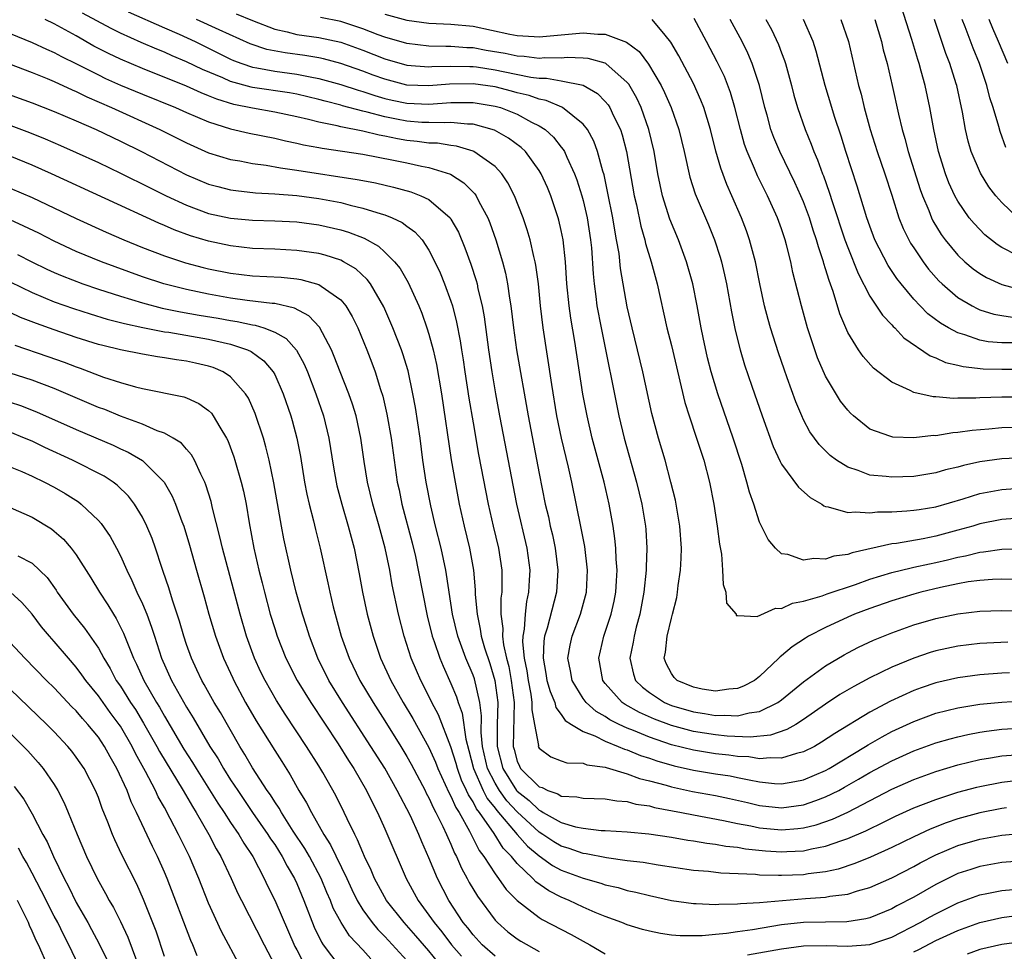
# Model space of a CAD drawing. Units: inches. Extents: x 2586000 to 2589000, y 1548000 to 1551000.
# Drawn here: x 2586702 to 2586791, y 1549926 to 1550011 of the extents above; entities that cross this region are included whole.
import ezdxf

# ---------------------------------------------------------------- set-up
doc = ezdxf.new("R2010")
doc.units = ezdxf.units.IN
doc.header["$MEASUREMENT"] = 0
doc.layers.add('LD25861548_2ft', color=21, linetype='Continuous')

msp = doc.modelspace()

# ---------------------------------------------------------------- linework, layer by layer
at = {"layer": 'LD25861548_2ft'}
for points, elevation in [([(2586792.421, 1549989.579), (2586791, 1549990.312), (2586790.574, 1549990.574), (2586789.451, 1549991.451), (2586788.469, 1549992.469), (2586788.038, 1549993), (2586787, 1549994.497), (2586786.727, 1549995), (2586786.184, 1549996.184), (2586785.877, 1549997), (2586785.247, 1549999), (2586784.807, 1550001), (2586784.458, 1550003), (2586784.033, 1550005), (2586783.68, 1550006.32), (2586783.479, 1550007), (2586783.355, 1550007.355), (2586782.812, 1550009.188), (2586781.602, 1550013)], 7272), ([(2586791.687, 1549951.687), (2586791, 1549951.65), (2586789, 1549951.488), (2586787, 1549951.231), (2586785, 1549950.775), (2586783.674, 1549950.326), (2586783, 1549950.079), (2586780.883, 1549949.117), (2586779, 1549948.121), (2586775.828, 1549946.173), (2586774.627, 1549945.373), (2586773.973, 1549945), (2586773, 1549944.505), (2586772.354, 1549944.355), (2586771, 1549943.925), (2586769.977, 1549943.977), (2586769, 1549943.884), (2586768.04, 1549944.04), (2586767, 1549944.09), (2586766.203, 1549944.203), (2586765, 1549944.328), (2586763, 1549944.645), (2586761, 1549945.156), (2586759, 1549945.833), (2586757.563, 1549946.437), (2586757, 1549946.652), (2586756.254, 1549947), (2586755.418, 1549947.418), (2586755, 1549947.712), (2586754.169, 1549948.169), (2586753.267, 1549949), (2586753, 1549949.365), (2586752, 1549951), (2586751.851, 1549951.851), (2586751.615, 1549953), (2586751.822, 1549954.178), (2586752.001, 1549955), (2586752.763, 1549957), (2586753.297, 1549959), (2586753.392, 1549961), (2586753.141, 1549963.141), (2586752.827, 1549964.827), (2586751.961, 1549969), (2586751.658, 1549970.342), (2586751.02, 1549973), (2586750.604, 1549975), (2586750.138, 1549977.862), (2586749.367, 1549983), (2586749.135, 1549985), (2586748.934, 1549987), (2586748.703, 1549988.703), (2586748.642, 1549989), (2586748.509, 1549989.491), (2586748.173, 1549991), (2586747.912, 1549991.912), (2586747.546, 1549993), (2586746.773, 1549995), (2586746.169, 1549996.169), (2586745.607, 1549997), (2586745, 1549997.64), (2586743.081, 1549999), (2586743, 1549999.037), (2586741.497, 1549999.497), (2586741, 1549999.561), (2586739.767, 1549999.767), (2586739, 1549999.783), (2586737.936, 1549999.936), (2586737, 1550000.012), (2586736.154, 1550000.154), (2586735, 1550000.4), (2586734.483, 1550000.482), (2586733, 1550000.858), (2586731, 1550001.249), (2586730.661, 1550001.339), (2586729, 1550001.676), (2586728.078, 1550001.922), (2586727, 1550002.171), (2586725, 1550002.6), (2586723, 1550002.948), (2586721.293, 1550003.293), (2586719.755, 1550003.755), (2586719, 1550004.081), (2586718.333, 1550004.333), (2586717, 1550004.943), (2586713, 1550006.542), (2586711, 1550007.391), (2586709.91, 1550007.91), (2586708.591, 1550008.591), (2586707, 1550009.501), (2586705, 1550010.597), (2586704.159, 1550011)], 7244), ([(2586791.52, 1549954.48), (2586789, 1549954.343), (2586787, 1549954.104), (2586785, 1549953.673), (2586784.483, 1549953.517), (2586782.993, 1549953.007), (2586781, 1549952.182), (2586779, 1549951.219), (2586777.549, 1549950.451), (2586776.301, 1549949.699), (2586775, 1549948.829), (2586773, 1549947.444), (2586772.292, 1549947), (2586771.468, 1549946.531), (2586769.982, 1549946.018), (2586768.164, 1549945.836), (2586766.059, 1549945.941), (2586765, 1549946.047), (2586763, 1549946.363), (2586761, 1549946.905), (2586759.48, 1549947.48), (2586758.093, 1549948.093), (2586756.811, 1549948.811), (2586756.543, 1549949), (2586755, 1549950.7), (2586754.772, 1549951), (2586754.408, 1549953), (2586754.881, 1549955), (2586755.536, 1549957), (2586755.798, 1549958.202), (2586755.949, 1549959), (2586756.023, 1549960.023), (2586756.068, 1549961), (2586755.985, 1549962.015), (2586755.963, 1549963), (2586755.879, 1549963.88), (2586755.707, 1549965), (2586755.344, 1549967), (2586754.887, 1549969), (2586753.823, 1549973), (2586753.346, 1549975), (2586752.972, 1549976.972), (2586752.228, 1549981.773), (2586751.867, 1549983.867), (2586751.722, 1549985), (2586751.522, 1549987), (2586751.383, 1549989), (2586751.167, 1549991), (2586751, 1549991.85), (2586750.787, 1549992.787), (2586750.728, 1549993), (2586750.055, 1549995), (2586749.744, 1549995.744), (2586749.178, 1549997), (2586749, 1549997.288), (2586747.747, 1549999), (2586747.369, 1549999.369), (2586746.228, 1550000.228), (2586744.952, 1550000.952), (2586743, 1550001.494), (2586742.502, 1550001.498), (2586741, 1550001.661), (2586740.389, 1550001.611), (2586739, 1550001.637), (2586738.341, 1550001.659), (2586737, 1550001.755), (2586736.044, 1550001.956), (2586735, 1550002.151), (2586733.405, 1550002.595), (2586733, 1550002.685), (2586731.163, 1550003.163), (2586731, 1550003.217), (2586729.576, 1550003.576), (2586729, 1550003.743), (2586727, 1550004.211), (2586726.333, 1550004.333), (2586723, 1550004.833), (2586722.86, 1550004.86), (2586721, 1550005.381), (2586720.304, 1550005.696), (2586718.461, 1550006.461), (2586717, 1550007.163), (2586715.705, 1550007.705), (2586715, 1550008.025), (2586714.304, 1550008.304), (2586712.9, 1550008.9), (2586711, 1550009.748), (2586710.167, 1550010.167), (2586707.575, 1550011.575)], 7246), ([(2586711.703, 1550011.703), (2586715, 1550010.237), (2586716.34, 1550009.66), (2586717.78, 1550009), (2586721, 1550007.399), (2586721.275, 1550007.275), (2586722.013, 1550007), (2586723, 1550006.672), (2586723.385, 1550006.615), (2586725, 1550006.314), (2586727, 1550006.041), (2586728.215, 1550005.785), (2586729, 1550005.651), (2586731, 1550005.093), (2586732.571, 1550004.571), (2586733, 1550004.46), (2586734.09, 1550004.09), (2586735, 1550003.835), (2586735.674, 1550003.674), (2586737, 1550003.391), (2586739, 1550003.325), (2586741, 1550003.474), (2586743, 1550003.472), (2586745, 1550003.144), (2586745.495, 1550003), (2586747, 1550002.402), (2586748.317, 1550001.683), (2586749, 1550001.344), (2586749.535, 1550001), (2586750.305, 1550000.305), (2586751, 1549999.418), (2586751.193, 1549999.193), (2586751.297, 1549999), (2586751.51, 1549998.49), (2586752.22, 1549997), (2586752.435, 1549996.435), (2586752.883, 1549995), (2586753, 1549994.563), (2586753.362, 1549993), (2586753.669, 1549991), (2586753.741, 1549990.259), (2586753.895, 1549987.895), (2586753.982, 1549987), (2586754.146, 1549985.854), (2586754.248, 1549985), (2586754.614, 1549983), (2586756.232, 1549975), (2586756.713, 1549973), (2586757.845, 1549969), (2586758.32, 1549967), (2586758.649, 1549965), (2586758.681, 1549964.681), (2586758.777, 1549963), (2586758.713, 1549961.287), (2586758.719, 1549961), (2586758.512, 1549959), (2586758.145, 1549957), (2586757.813, 1549955.813), (2586757.615, 1549955), (2586757.534, 1549954.466), (2586757.215, 1549953), (2586757.556, 1549951.556), (2586757.747, 1549951), (2586758.372, 1549950.372), (2586759, 1549949.892), (2586760.367, 1549949), (2586761, 1549948.73), (2586763, 1549948.139), (2586764, 1549948), (2586765, 1549947.822), (2586765.852, 1549947.852), (2586767, 1549947.781), (2586768.047, 1549948.047), (2586769, 1549948.164), (2586770.675, 1549949), (2586771, 1549949.239), (2586773, 1549950.86), (2586775, 1549952.304), (2586776.679, 1549953.321), (2586777, 1549953.492), (2586777.987, 1549954.013), (2586779.35, 1549954.65), (2586781, 1549955.317), (2586783, 1549956.035), (2586785, 1549956.618), (2586787, 1549957.035), (2586789, 1549957.269), (2586791, 1549957.329), (2586795, 1549957.237)], 7248), ([(2586792.168, 1549960.168), (2586791, 1549960.18), (2586790.154, 1549960.154), (2586789, 1549960.07), (2586787.928, 1549959.928), (2586787, 1549959.756), (2586785.43, 1549959.43), (2586783.636, 1549959), (2586783, 1549958.83), (2586781, 1549958.211), (2586779, 1549957.509), (2586777.63, 1549957), (2586777, 1549956.733), (2586775, 1549955.809), (2586773.457, 1549955), (2586773.168, 1549954.832), (2586771.946, 1549954.054), (2586771, 1549953.222), (2586770.863, 1549953.137), (2586770.739, 1549953), (2586769, 1549951.356), (2586768.545, 1549951), (2586767.54, 1549950.46), (2586767, 1549950.258), (2586766.212, 1549950.212), (2586765, 1549950.027), (2586763.791, 1549950.209), (2586763, 1549950.365), (2586761.513, 1549951), (2586761.265, 1549951.264), (2586761, 1549951.627), (2586760.531, 1549952.531), (2586760.353, 1549953), (2586760.458, 1549953.543), (2586760.612, 1549955), (2586761, 1549956.637), (2586761.108, 1549957), (2586761.491, 1549958.509), (2586761.563, 1549959), (2586761.623, 1549959.623), (2586761.831, 1549961), (2586761.894, 1549962.106), (2586761.908, 1549963), (2586761.767, 1549965), (2586761.436, 1549967), (2586761.363, 1549967.363), (2586760.965, 1549969), (2586760.427, 1549971), (2586759.832, 1549973), (2586759.229, 1549975.229), (2586758.415, 1549979), (2586757.428, 1549983), (2586757, 1549984.917), (2586756.393, 1549988.393), (2586756.25, 1549989.75), (2586756.028, 1549991), (2586755.856, 1549991.857), (2586755.682, 1549993), (2586755.243, 1549995.243), (2586754.886, 1549996.886), (2586754.777, 1549997.223), (2586754.307, 1549999), (2586753.963, 1549999.963), (2586753.383, 1550001), (2586753, 1550001.496), (2586751.121, 1550003), (2586751.045, 1550003.045), (2586749.643, 1550003.643), (2586749, 1550003.756), (2586748.097, 1550004.097), (2586747, 1550004.355), (2586746.504, 1550004.504), (2586745, 1550004.888), (2586743, 1550005.168), (2586740.863, 1550005.137), (2586739, 1550004.971), (2586737, 1550005.05), (2586735, 1550005.569), (2586733.941, 1550005.94), (2586733, 1550006.3), (2586731, 1550007.007), (2586729.42, 1550007.42), (2586729, 1550007.508), (2586727.724, 1550007.724), (2586725.959, 1550007.959), (2586724.284, 1550008.284), (2586722.778, 1550008.778), (2586719.953, 1550010.047), (2586717.909, 1550011)], 7250), ([(2586721.518, 1550011.519), (2586723, 1550010.895), (2586725, 1550010.112), (2586726.121, 1550009.879), (2586727, 1550009.637), (2586729, 1550009.352), (2586731, 1550008.931), (2586733, 1550008.206), (2586735, 1550007.42), (2586737, 1550006.854), (2586739, 1550006.7), (2586739.275, 1550006.725), (2586741, 1550006.773), (2586742.725, 1550006.725), (2586743, 1550006.73), (2586743.312, 1550006.688), (2586745, 1550006.435), (2586745.729, 1550006.271), (2586748.232, 1550005.768), (2586749, 1550005.678), (2586749.674, 1550005.674), (2586751, 1550005.436), (2586753, 1550005.032), (2586754.293, 1550004.293), (2586755, 1550003.563), (2586755.257, 1550003.257), (2586755.412, 1550003), (2586755.751, 1550002.25), (2586756.374, 1550001), (2586756.535, 1550000.535), (2586756.929, 1549999), (2586757.634, 1549995), (2586757.823, 1549994.176), (2586758.23, 1549992.23), (2586758.592, 1549991), (2586758.66, 1549990.66), (2586759.178, 1549989), (2586759.713, 1549987), (2586760.595, 1549983), (2586761, 1549981.386), (2586762.221, 1549976.221), (2586762.604, 1549975), (2586763.284, 1549973), (2586763.931, 1549971), (2586764.449, 1549969), (2586764.845, 1549967), (2586765.168, 1549965), (2586765.36, 1549963.36), (2586765.539, 1549962.461), (2586765.645, 1549961), (2586765.698, 1549959.697), (2586765.952, 1549959), (2586766.017, 1549958.017), (2586766.878, 1549957), (2586766.893, 1549956.893), (2586767, 1549956.873), (2586768.791, 1549956.792), (2586770.461, 1549957.539), (2586771, 1549957.531), (2586771.991, 1549958.009), (2586773, 1549958.178), (2586774.676, 1549958.676), (2586775.142, 1549958.858), (2586777.716, 1549959.716), (2586779, 1549960.176), (2586781, 1549960.785), (2586782.772, 1549961.227), (2586783, 1549961.263), (2586784.41, 1549961.59), (2586785, 1549961.701), (2586786.055, 1549961.945), (2586787, 1549962.194), (2586787.687, 1549962.313), (2586789, 1549962.649), (2586789.329, 1549962.672), (2586791, 1549962.914), (2586793, 1549962.976)], 7252), ([(2586793, 1549965.743), (2586791, 1549965.594), (2586789, 1549965.204), (2586788.342, 1549965), (2586787, 1549964.621), (2586785, 1549964.075), (2586783.839, 1549963.84), (2586781.435, 1549963.435), (2586781, 1549963.392), (2586777.415, 1549962.586), (2586777, 1549962.425), (2586775.739, 1549962.261), (2586775, 1549961.999), (2586773.93, 1549962.07), (2586773, 1549961.899), (2586771.582, 1549962.418), (2586771, 1549962.5), (2586770.441, 1549963), (2586769.79, 1549963.79), (2586769, 1549965.365), (2586768.473, 1549967), (2586768.081, 1549968.081), (2586767.862, 1549969), (2586767.393, 1549970.608), (2586766.618, 1549973), (2586765.217, 1549977), (2586764.614, 1549979), (2586764.287, 1549980.287), (2586763.887, 1549982.113), (2586763.707, 1549983), (2586763.34, 1549985), (2586762.939, 1549987), (2586762.387, 1549989), (2586761.635, 1549991), (2586760.859, 1549992.859), (2586760.201, 1549995), (2586759.977, 1549995.977), (2586759.782, 1549997), (2586759.432, 1549999), (2586758.96, 1550001), (2586758.25, 1550003), (2586757.855, 1550003.855), (2586757.125, 1550005.125), (2586757, 1550005.272), (2586755.043, 1550007), (2586755, 1550007.025), (2586753.456, 1550007.456), (2586753, 1550007.497), (2586751.539, 1550007.539), (2586751, 1550007.501), (2586749.51, 1550007.51), (2586749, 1550007.471), (2586747.641, 1550007.642), (2586747, 1550007.67), (2586745.904, 1550007.904), (2586744.196, 1550008.196), (2586743, 1550008.423), (2586742.44, 1550008.44), (2586741, 1550008.56), (2586740.545, 1550008.546), (2586739, 1550008.586), (2586737, 1550008.81), (2586735, 1550009.381), (2586734.395, 1550009.605), (2586733, 1550010.16), (2586731, 1550010.828), (2586729.174, 1550011.174)], 7254), ([(2586735, 1550011.479), (2586737, 1550010.923), (2586739, 1550010.666), (2586741, 1550010.585), (2586743, 1550010.402), (2586746.341, 1550009.659), (2586747, 1550009.531), (2586748.559, 1550009.441), (2586749, 1550009.43), (2586753, 1550009.799), (2586754.329, 1550009.671), (2586755, 1550009.675), (2586756.938, 1550008.938), (2586758.079, 1550008.079), (2586758.935, 1550006.935), (2586760.074, 1550005), (2586760.384, 1550004.384), (2586760.985, 1550003), (2586761.679, 1550001), (2586762.158, 1549999), (2586762.679, 1549996.679), (2586763.158, 1549995.158), (2586764.361, 1549992.361), (2586764.912, 1549991), (2586765.425, 1549989.425), (2586765.542, 1549989), (2586765.822, 1549987.822), (2586765.996, 1549987), (2586766.462, 1549984.462), (2586766.794, 1549982.795), (2586767.234, 1549981), (2586767.642, 1549979.642), (2586768.297, 1549977.703), (2586769.238, 1549975), (2586770.239, 1549972.239), (2586770.863, 1549970.863), (2586771, 1549970.628), (2586772.53, 1549968.53), (2586773.594, 1549967.594), (2586774.646, 1549967), (2586774.845, 1549966.845), (2586775, 1549966.789), (2586775.237, 1549966.763), (2586777, 1549966.225), (2586777.7, 1549966.3), (2586779, 1549966.193), (2586779.712, 1549966.288), (2586781, 1549966.305), (2586782.376, 1549966.376), (2586783, 1549966.438), (2586783.477, 1549966.523), (2586785, 1549966.747), (2586787.471, 1549967.47), (2586789, 1549967.954), (2586791, 1549968.341), (2586793, 1549968.492)], 7256), ([(2586793, 1549971.196), (2586791, 1549971.11), (2586789, 1549970.832), (2586787.495, 1549970.505), (2586787, 1549970.357), (2586785.89, 1549970.11), (2586785, 1549969.848), (2586783, 1549969.517), (2586781, 1549969.432), (2586780.49, 1549969.51), (2586779, 1549969.638), (2586777.936, 1549970.064), (2586777, 1549970.345), (2586775.987, 1549971), (2586775.417, 1549971.417), (2586774.412, 1549972.411), (2586773.573, 1549973.573), (2586773, 1549974.641), (2586772.83, 1549975), (2586772.295, 1549976.296), (2586771.521, 1549978.478), (2586771.237, 1549979.237), (2586770.725, 1549980.725), (2586769.989, 1549983), (2586769.769, 1549983.769), (2586769.457, 1549985), (2586769.028, 1549987), (2586768.632, 1549989), (2586768.104, 1549991), (2586767.815, 1549991.815), (2586767.37, 1549993), (2586766.5, 1549995), (2586766.031, 1549996.031), (2586765.487, 1549997.487), (2586765.045, 1549999.045), (2586764.543, 1550001), (2586763.934, 1550003), (2586763.679, 1550003.679), (2586763, 1550005.181), (2586761.69, 1550007.69), (2586760.95, 1550008.949), (2586760.422, 1550009.578), (2586759.271, 1550011)], 7258), ([(2586793, 1549973.949), (2586791, 1549973.914), (2586789.805, 1549973.804), (2586788.303, 1549973.697), (2586787, 1549973.487), (2586786.538, 1549973.463), (2586785, 1549973.209), (2586784.785, 1549973.215), (2586783, 1549973.03), (2586781.083, 1549973.083), (2586781, 1549973.098), (2586780.829, 1549973.171), (2586779, 1549973.807), (2586777.516, 1549975), (2586777.247, 1549975.246), (2586777, 1549975.52), (2586776.358, 1549976.358), (2586775, 1549978.623), (2586774.271, 1549980.271), (2586774.007, 1549981), (2586773.358, 1549983), (2586772.796, 1549985), (2586772.027, 1549988.027), (2586771.836, 1549989), (2586771.46, 1549990.54), (2586771.332, 1549991), (2586771, 1549991.991), (2586770.634, 1549993), (2586769.717, 1549995), (2586768.805, 1549996.805), (2586768.541, 1549997.459), (2586767.87, 1549999), (2586767.644, 1549999.644), (2586767.262, 1550001), (2586766.762, 1550003), (2586766.364, 1550004.364), (2586765.809, 1550005.809), (2586765.163, 1550007.162), (2586764.2, 1550009), (2586763.076, 1550011.076)], 7260), ([(2586793, 1549976.709), (2586791, 1549976.703), (2586789, 1549976.648), (2586788.616, 1549976.616), (2586787, 1549976.621), (2586786.601, 1549976.6), (2586785, 1549976.744), (2586784.751, 1549976.751), (2586783, 1549977.145), (2586782.683, 1549977.317), (2586781, 1549978.056), (2586779.335, 1549979.335), (2586778.396, 1549980.396), (2586777.968, 1549981), (2586777, 1549982.584), (2586776.282, 1549984.282), (2586775.682, 1549986.318), (2586775.305, 1549987.305), (2586775, 1549988.373), (2586774.843, 1549988.843), (2586774.808, 1549989), (2586774.344, 1549990.344), (2586774.183, 1549991), (2586773.881, 1549991.881), (2586773.534, 1549993), (2586773, 1549994.436), (2586772.762, 1549995), (2586772.213, 1549996.213), (2586770.834, 1549999), (2586770.291, 1550000.291), (2586770.032, 1550001), (2586769.68, 1550002.32), (2586769.483, 1550003), (2586768.994, 1550005), (2586768.337, 1550007), (2586767.939, 1550007.939), (2586767.411, 1550009), (2586766.323, 1550011)], 7262), ([(2586769.573, 1550011), (2586770.085, 1550010.085), (2586770.729, 1550008.729), (2586771, 1550007.964), (2586771.268, 1550007.268), (2586771.348, 1550007), (2586771.895, 1550005), (2586772.118, 1550004.118), (2586772.446, 1550003), (2586773.143, 1550001), (2586773.691, 1549999.691), (2586773.934, 1549999), (2586774.264, 1549998.263), (2586774.712, 1549997), (2586774.798, 1549996.798), (2586775.332, 1549995.332), (2586775.629, 1549994.371), (2586776.75, 1549991), (2586777, 1549990.305), (2586777.936, 1549987.936), (2586779, 1549985.883), (2586780.144, 1549984.144), (2586781, 1549983.277), (2586781.126, 1549983.126), (2586781.269, 1549983), (2586782.103, 1549982.103), (2586784.475, 1549980.475), (2586785, 1549980.282), (2586785.871, 1549979.871), (2586787, 1549979.613), (2586787.483, 1549979.483), (2586789.288, 1549979.288), (2586791, 1549979.245), (2586797.255, 1549979.254)], 7264), ([(2586792.372, 1549981.628), (2586791, 1549981.628), (2586789.737, 1549981.737), (2586789, 1549981.875), (2586787.639, 1549982.361), (2586787, 1549982.536), (2586786.139, 1549983), (2586785.419, 1549983.42), (2586784.282, 1549984.282), (2586783.564, 1549985), (2586783, 1549985.601), (2586781.838, 1549987), (2586781.471, 1549987.471), (2586780.673, 1549988.673), (2586779.468, 1549991), (2586779, 1549992.225), (2586778.732, 1549993), (2586777.862, 1549995.862), (2586776.828, 1549999), (2586776.399, 1550000.399), (2586775.806, 1550002.194), (2586775.556, 1550003), (2586774.961, 1550005), (2586774.138, 1550008.138), (2586773.859, 1550009), (2586773, 1550010.993)], 7266), ([(2586776.392, 1550011), (2586777.077, 1550009), (2586777.994, 1550005), (2586778.213, 1550004.213), (2586778.499, 1550003), (2586779.052, 1550001), (2586779.669, 1549999), (2586780.358, 1549997), (2586781, 1549995.044), (2586781.632, 1549993), (2586782.023, 1549992.023), (2586782.539, 1549991), (2586782.704, 1549990.704), (2586783, 1549990.26), (2586783.854, 1549989), (2586784.341, 1549988.341), (2586785.271, 1549987.271), (2586785.559, 1549987), (2586787, 1549985.768), (2586788.288, 1549985), (2586788.75, 1549984.75), (2586789, 1549984.651), (2586790.249, 1549984.249), (2586791, 1549984.109), (2586791.959, 1549983.959)], 7268), ([(2586779.465, 1550011), (2586780.058, 1550009), (2586780.232, 1550008.232), (2586780.572, 1550007), (2586781.035, 1550005), (2586781.603, 1550002.397), (2586781.94, 1550001), (2586782.188, 1550000.188), (2586782.492, 1549999), (2586783.578, 1549995.578), (2586783.783, 1549995), (2586784.349, 1549993.651), (2586784.591, 1549993), (2586784.723, 1549992.723), (2586785.485, 1549991.485), (2586785.838, 1549991), (2586787, 1549989.588), (2586787.632, 1549989), (2586788.375, 1549988.375), (2586789, 1549987.941), (2586789.584, 1549987.584), (2586791, 1549986.925), (2586793, 1549986.389)], 7270), ([(2586792.453, 1549993), (2586791, 1549994.374), (2586790.442, 1549995), (2586789.811, 1549995.812), (2586789.047, 1549997.047), (2586788.207, 1549999), (2586787.938, 1549999.938), (2586787.693, 1550001), (2586787.424, 1550002.576), (2586786.893, 1550005), (2586786.847, 1550005.153), (2586786.265, 1550007), (2586785.915, 1550007.915), (2586784.87, 1550011)], 7274), ([(2586791.362, 1549999.362), (2586790.824, 1550000.824), (2586790.708, 1550001.292), (2586790.201, 1550003), (2586789.897, 1550003.897), (2586789.63, 1550005), (2586789.461, 1550005.461), (2586788.961, 1550007), (2586788.388, 1550008.388), (2586787.674, 1550010.326), (2586787.401, 1550011)], 7276), ([(2586791.517, 1550007), (2586790.695, 1550009), (2586790.172, 1550010.172), (2586789.84, 1550011)], 7278), ([(2586701, 1550009.735), (2586703, 1550008.909), (2586704.3, 1550008.3), (2586705, 1550008.011), (2586705.65, 1550007.65), (2586707.015, 1550006.985), (2586709, 1550005.966), (2586709.651, 1550005.65), (2586711, 1550005.049), (2586713, 1550004.209), (2586716.01, 1550003), (2586717, 1550002.555), (2586719, 1550001.693), (2586721, 1550001.063), (2586722.682, 1550000.682), (2586725, 1550000.224), (2586725.982, 1549999.981), (2586727, 1549999.784), (2586727.623, 1549999.623), (2586729, 1549999.373), (2586729.304, 1549999.304), (2586733, 1549998.759), (2586735.77, 1549998.23), (2586737, 1549997.974), (2586738.326, 1549997.674), (2586739, 1549997.554), (2586740.942, 1549996.942), (2586742.178, 1549996.178), (2586743.167, 1549995.167), (2586743.276, 1549995), (2586743.538, 1549994.462), (2586744.332, 1549993), (2586744.529, 1549992.529), (2586745.056, 1549991), (2586745.675, 1549989), (2586745.956, 1549987.956), (2586746.141, 1549987), (2586746.311, 1549985.689), (2586746.432, 1549985), (2586746.666, 1549983), (2586746.955, 1549981), (2586747.993, 1549975), (2586749, 1549969.767), (2586749.56, 1549967), (2586749.838, 1549965.838), (2586750.011, 1549965), (2586750.203, 1549964.203), (2586750.444, 1549963), (2586750.696, 1549961), (2586750.58, 1549959), (2586749.732, 1549955.732), (2586749.501, 1549955), (2586749.436, 1549954.564), (2586749.351, 1549953), (2586749.614, 1549951.614), (2586749.709, 1549951), (2586749.987, 1549949.987), (2586750.42, 1549949), (2586750.524, 1549948.524), (2586751, 1549947.908), (2586751.369, 1549947.368), (2586751.935, 1549947), (2586753, 1549946.353), (2586754.039, 1549945.962), (2586755, 1549945.476), (2586756.175, 1549945), (2586756.745, 1549944.744), (2586757, 1549944.677), (2586758.188, 1549944.188), (2586759, 1549943.936), (2586759.689, 1549943.69), (2586761.246, 1549943.246), (2586763, 1549942.846), (2586765, 1549942.519), (2586766.32, 1549942.32), (2586767, 1549942.186), (2586768.047, 1549941.952), (2586769, 1549941.787), (2586770.36, 1549941.64), (2586771, 1549941.608), (2586772.2, 1549941.8), (2586773, 1549941.969), (2586775, 1549942.823), (2586775.318, 1549943), (2586778.63, 1549945), (2586778.852, 1549945.148), (2586780.118, 1549945.882), (2586781, 1549946.346), (2586783, 1549947.276), (2586785, 1549948.006), (2586787, 1549948.508), (2586789, 1549948.824), (2586791, 1549949.022), (2586794.729, 1549949.271)], 7242), ([(2586700.838, 1550007), (2586703, 1550006.175), (2586704.37, 1550005.629), (2586705, 1550005.366), (2586706.614, 1550004.614), (2586707, 1550004.457), (2586707.968, 1550003.968), (2586710.183, 1550003), (2586714.586, 1550001), (2586717, 1549999.791), (2586719, 1549998.903), (2586721, 1549998.295), (2586721.848, 1549998.152), (2586723, 1549997.923), (2586724.242, 1549997.758), (2586725.521, 1549997.521), (2586727, 1549997.326), (2586732.486, 1549996.486), (2586733, 1549996.374), (2586734.163, 1549996.163), (2586735.789, 1549995.789), (2586737.355, 1549995.355), (2586738.264, 1549995), (2586739, 1549994.644), (2586740.919, 1549993), (2586741, 1549992.881), (2586741.676, 1549991.676), (2586742.265, 1549990.265), (2586742.794, 1549988.794), (2586743.293, 1549987.293), (2586743.367, 1549987), (2586743.45, 1549986.55), (2586743.824, 1549985), (2586743.999, 1549983.999), (2586744.393, 1549981), (2586744.699, 1549979), (2586745.041, 1549977), (2586745.415, 1549975), (2586746.931, 1549967), (2586747.875, 1549963), (2586748.141, 1549961), (2586748.108, 1549960.108), (2586748.045, 1549959), (2586747.849, 1549958.151), (2586747.718, 1549957), (2586747.651, 1549955.651), (2586747.523, 1549955), (2586747.498, 1549954.502), (2586747.645, 1549953), (2586747.87, 1549951.87), (2586747.99, 1549951), (2586748.245, 1549949.755), (2586748.351, 1549949), (2586748.335, 1549948.335), (2586748.587, 1549947), (2586748.927, 1549945.073), (2586748.925, 1549945), (2586749, 1549944.855), (2586750.064, 1549944.064), (2586751, 1549943.699), (2586751.521, 1549943.521), (2586753, 1549943.476), (2586753.336, 1549943.336), (2586755, 1549943.116), (2586755.08, 1549943.08), (2586757, 1549942.515), (2586758.096, 1549942.095), (2586759, 1549941.883), (2586760.516, 1549941.485), (2586761, 1549941.334), (2586762.919, 1549940.919), (2586765, 1549940.539), (2586766.277, 1549940.277), (2586767.905, 1549939.905), (2586769, 1549939.636), (2586771, 1549939.413), (2586773, 1549939.692), (2586774.097, 1549940.096), (2586775, 1549940.408), (2586776.185, 1549941), (2586776.714, 1549941.286), (2586777.986, 1549942.014), (2586779, 1549942.618), (2586781, 1549943.692), (2586783, 1549944.587), (2586785, 1549945.315), (2586786.301, 1549945.699), (2586787, 1549945.882), (2586787.909, 1549946.092), (2586789, 1549946.296), (2586789.606, 1549946.394), (2586791, 1549946.564), (2586793, 1549946.683)], 7240), ([(2586700.382, 1550004.381), (2586703, 1550003.424), (2586705, 1550002.649), (2586707, 1550001.797), (2586708.808, 1550001), (2586711, 1549999.946), (2586712.909, 1549999), (2586717, 1549996.898), (2586719, 1549996.062), (2586719.832, 1549995.832), (2586721, 1549995.547), (2586721.471, 1549995.471), (2586723.275, 1549995.275), (2586725, 1549995.179), (2586727, 1549995.024), (2586729, 1549994.756), (2586731, 1549994.371), (2586731.86, 1549994.14), (2586733, 1549993.883), (2586734.651, 1549993.349), (2586735, 1549993.258), (2586735.65, 1549993), (2586736.575, 1549992.575), (2586737, 1549992.247), (2586737.733, 1549991.733), (2586738.371, 1549991), (2586739, 1549990.058), (2586739.544, 1549989), (2586740.007, 1549988.007), (2586740.415, 1549987), (2586741, 1549985.427), (2586741.137, 1549985), (2586741.514, 1549983.514), (2586741.827, 1549981.827), (2586741.942, 1549981), (2586742.093, 1549980.093), (2586742.247, 1549979), (2586742.617, 1549976.617), (2586743, 1549974.367), (2586743.511, 1549971.511), (2586744.368, 1549967), (2586744.824, 1549965), (2586745.311, 1549963), (2586745.603, 1549961), (2586745.622, 1549959.622), (2586745.6, 1549959), (2586745.534, 1549958.466), (2586745.535, 1549957), (2586745.71, 1549955.71), (2586745.681, 1549955), (2586745.764, 1549954.236), (2586746.046, 1549953), (2586746.245, 1549952.245), (2586746.472, 1549951), (2586746.722, 1549949), (2586746.65, 1549945), (2586746.721, 1549944.721), (2586747, 1549943.668), (2586747.208, 1549943.208), (2586747.322, 1549943), (2586749, 1549941.333), (2586749.263, 1549941.263), (2586749.776, 1549941), (2586750.696, 1549940.696), (2586751, 1549940.496), (2586752.432, 1549940.432), (2586753, 1549940.299), (2586755, 1549940.244), (2586756.05, 1549940.05), (2586757, 1549939.995), (2586757.766, 1549939.766), (2586759, 1549939.593), (2586759.459, 1549939.459), (2586761.906, 1549939), (2586763, 1549938.78), (2586765.719, 1549938.281), (2586767, 1549938.002), (2586768.223, 1549937.777), (2586769, 1549937.6), (2586771, 1549937.413), (2586772.467, 1549937.533), (2586773, 1549937.601), (2586774.128, 1549937.871), (2586775.62, 1549938.38), (2586777, 1549939.023), (2586781, 1549941.118), (2586783, 1549941.992), (2586785, 1549942.717), (2586787, 1549943.319), (2586789, 1549943.802), (2586789.955, 1549943.954), (2586791, 1549944.148), (2586792.243, 1549944.243)], 7238), ([(2586699, 1550002.124), (2586702.75, 1550000.75), (2586704.175, 1550000.176), (2586705.573, 1549999.573), (2586707, 1549998.938), (2586709, 1549998.013), (2586711, 1549997.047), (2586713.704, 1549995.704), (2586715.158, 1549995), (2586717, 1549994.137), (2586719, 1549993.392), (2586721, 1549992.952), (2586723, 1549992.776), (2586725, 1549992.725), (2586727, 1549992.627), (2586729, 1549992.358), (2586731, 1549991.893), (2586731.691, 1549991.691), (2586733.132, 1549991.132), (2586734.413, 1549990.413), (2586735, 1549989.883), (2586735.886, 1549989), (2586736.383, 1549988.383), (2586737.105, 1549987.105), (2586738.07, 1549985), (2586738.346, 1549984.346), (2586738.822, 1549983), (2586739, 1549982.42), (2586739.377, 1549981), (2586739.678, 1549979.678), (2586740.133, 1549977), (2586741.021, 1549971.021), (2586741.369, 1549969), (2586741.755, 1549967), (2586742.2, 1549965), (2586742.685, 1549963), (2586743.051, 1549961), (2586743.206, 1549959.206), (2586743.209, 1549958.792), (2586743.362, 1549957), (2586743.659, 1549955.659), (2586743.742, 1549955), (2586744.043, 1549953.957), (2586744.525, 1549952.525), (2586744.99, 1549951), (2586745.253, 1549949), (2586745.202, 1549947), (2586745.182, 1549945), (2586745.699, 1549943), (2586746.948, 1549941), (2586747, 1549940.937), (2586748.082, 1549940.082), (2586749, 1549939.198), (2586749.148, 1549939.149), (2586749.374, 1549939), (2586751, 1549938.087), (2586752.301, 1549937.699), (2586753, 1549937.563), (2586754.622, 1549937.378), (2586755, 1549937.367), (2586757, 1549937.238), (2586758.949, 1549937.051), (2586761, 1549936.749), (2586762.485, 1549936.486), (2586763, 1549936.416), (2586764.206, 1549936.206), (2586765, 1549936.124), (2586765.945, 1549935.945), (2586767, 1549935.85), (2586767.712, 1549935.712), (2586769.532, 1549935.532), (2586771, 1549935.432), (2586771.471, 1549935.471), (2586773, 1549935.53), (2586773.701, 1549935.701), (2586775, 1549935.934), (2586776.469, 1549936.468), (2586777, 1549936.633), (2586778.654, 1549937.346), (2586779, 1549937.529), (2586780.008, 1549937.992), (2586781.337, 1549938.663), (2586783, 1549939.414), (2586785, 1549940.194), (2586787, 1549940.836), (2586788.71, 1549941.29), (2586789, 1549941.36), (2586791, 1549941.758), (2586793, 1549941.999)], 7236), ([(2586791.421, 1549939.421), (2586791, 1549939.366), (2586789, 1549938.969), (2586787, 1549938.422), (2586785.935, 1549938.065), (2586784.498, 1549937.502), (2586783, 1549936.805), (2586781, 1549935.821), (2586779.063, 1549934.937), (2586777.644, 1549934.356), (2586776.13, 1549933.87), (2586775, 1549933.624), (2586773.427, 1549933.427), (2586773, 1549933.353), (2586771, 1549933.272), (2586770.706, 1549933.294), (2586769, 1549933.323), (2586768.634, 1549933.366), (2586765.502, 1549933.503), (2586764.369, 1549933.632), (2586763, 1549933.733), (2586759.796, 1549934.204), (2586758.452, 1549934.452), (2586757, 1549934.623), (2586755.121, 1549934.879), (2586753.256, 1549935.257), (2586753, 1549935.282), (2586751.738, 1549935.738), (2586751, 1549935.947), (2586750.342, 1549936.342), (2586749.339, 1549937), (2586749, 1549937.205), (2586747, 1549939.061), (2586746.07, 1549940.07), (2586745.393, 1549941), (2586745, 1549941.649), (2586744.328, 1549943), (2586743.875, 1549945), (2586743.742, 1549946.258), (2586743.769, 1549947.769), (2586743.612, 1549949), (2586743.125, 1549951.125), (2586743, 1549951.472), (2586742.345, 1549953), (2586741.614, 1549955), (2586741.145, 1549957), (2586740.607, 1549960.607), (2586740.533, 1549961), (2586740.099, 1549963), (2586739.601, 1549965), (2586739.17, 1549966.83), (2586738.752, 1549969), (2586738.46, 1549971), (2586738.19, 1549973), (2586737.768, 1549975.768), (2586737.548, 1549977), (2586737.102, 1549979.102), (2586736.637, 1549980.637), (2586736.508, 1549981), (2586735.734, 1549983), (2586734.907, 1549984.907), (2586733.688, 1549987), (2586733.396, 1549987.396), (2586732.352, 1549988.352), (2586731.26, 1549989), (2586731, 1549989.134), (2586729.595, 1549989.595), (2586729, 1549989.744), (2586727, 1549990.04), (2586725, 1549990.144), (2586723, 1549990.215), (2586721, 1549990.434), (2586719, 1549990.867), (2586717.361, 1549991.361), (2586715.891, 1549991.892), (2586715, 1549992.289), (2586714.492, 1549992.492), (2586704.739, 1549997), (2586703, 1549997.779), (2586701, 1549998.591)], 7234), ([(2586701, 1549995.693), (2586703, 1549994.833), (2586707, 1549992.918), (2586709.695, 1549991.695), (2586711.298, 1549991), (2586713, 1549990.307), (2586715, 1549989.545), (2586716.92, 1549988.92), (2586718.497, 1549988.497), (2586719, 1549988.373), (2586721, 1549987.957), (2586723, 1549987.726), (2586725.598, 1549987.598), (2586727, 1549987.448), (2586727.388, 1549987.388), (2586729, 1549986.946), (2586729.222, 1549986.778), (2586731, 1549985.544), (2586731.459, 1549985), (2586732.042, 1549984.042), (2586732.535, 1549983), (2586733.359, 1549981), (2586733.822, 1549979.822), (2586734.122, 1549979), (2586734.605, 1549977.395), (2586734.801, 1549976.801), (2586735.177, 1549975.177), (2586735.575, 1549973), (2586736.128, 1549969), (2586736.288, 1549968.288), (2586736.545, 1549967), (2586737.475, 1549963.475), (2586737.767, 1549962.233), (2586738.034, 1549961), (2586738.411, 1549959), (2586738.843, 1549956.843), (2586739.302, 1549955), (2586739.478, 1549954.522), (2586739.987, 1549953), (2586740.281, 1549952.281), (2586741, 1549950.723), (2586741.502, 1549949.502), (2586741.649, 1549949), (2586742.007, 1549948.007), (2586742.337, 1549945.662), (2586742.627, 1549944.627), (2586743.054, 1549943), (2586743.928, 1549941), (2586744.283, 1549940.283), (2586745, 1549939.404), (2586745.17, 1549939.17), (2586747, 1549937.014), (2586747.939, 1549935.939), (2586749, 1549935.062), (2586750.203, 1549934.203), (2586751, 1549933.773), (2586753, 1549933.036), (2586754.587, 1549932.588), (2586755, 1549932.441), (2586756.176, 1549932.176), (2586757, 1549931.927), (2586757.771, 1549931.771), (2586759, 1549931.453), (2586761, 1549931.025), (2586763, 1549930.739), (2586763.257, 1549930.742), (2586765, 1549930.66), (2586765.311, 1549930.689), (2586767, 1549930.704), (2586767.258, 1549930.742), (2586769, 1549930.819), (2586773.179, 1549931.179), (2586775, 1549931.306), (2586775.39, 1549931.389), (2586777, 1549931.598), (2586777.887, 1549931.887), (2586779, 1549932.191), (2586781, 1549933.056), (2586783, 1549934.101), (2586783.573, 1549934.427), (2586785, 1549935.168), (2586787, 1549936.004), (2586789, 1549936.587), (2586791, 1549936.947), (2586793, 1549937.135)], 7232), ([(2586793, 1549934.618), (2586791, 1549934.448), (2586789, 1549934.1), (2586788.16, 1549933.84), (2586787, 1549933.454), (2586786.687, 1549933.313), (2586785, 1549932.47), (2586783, 1549931.316), (2586781.472, 1549930.529), (2586781, 1549930.261), (2586779, 1549929.438), (2586778.655, 1549929.344), (2586776.93, 1549929.07), (2586775, 1549929.058), (2586772.978, 1549929.022), (2586771, 1549928.796), (2586768.352, 1549928.352), (2586767, 1549928.173), (2586766.015, 1549928.015), (2586765, 1549927.93), (2586763.801, 1549927.802), (2586761.793, 1549927.794), (2586761, 1549927.872), (2586760.001, 1549928.001), (2586759, 1549928.216), (2586758.381, 1549928.381), (2586757, 1549928.801), (2586756.505, 1549929), (2586755, 1549929.549), (2586754.071, 1549929.929), (2586753, 1549930.399), (2586751.73, 1549931), (2586751, 1549931.303), (2586749.876, 1549931.876), (2586748.703, 1549932.703), (2586748.43, 1549933), (2586747, 1549934.359), (2586746.485, 1549935), (2586745.75, 1549935.75), (2586744.918, 1549937.082), (2586743.588, 1549939), (2586743.324, 1549939.324), (2586743, 1549939.977), (2586742.593, 1549940.593), (2586742.421, 1549941), (2586741.951, 1549941.951), (2586741.579, 1549943), (2586741.457, 1549943.456), (2586741, 1549944.96), (2586739.871, 1549947.871), (2586739.274, 1549949), (2586739, 1549949.575), (2586738.268, 1549951), (2586737.878, 1549951.879), (2586737.401, 1549953), (2586736.749, 1549955), (2586736.232, 1549957), (2586735.675, 1549959.675), (2586735.441, 1549961), (2586735.035, 1549963), (2586734.492, 1549965), (2586733.908, 1549967), (2586733.426, 1549969), (2586733.135, 1549970.865), (2586732.831, 1549973), (2586732.388, 1549975), (2586732.068, 1549976.068), (2586731.735, 1549977), (2586730.947, 1549979), (2586730.414, 1549980.414), (2586730.162, 1549981), (2586729.078, 1549983.078), (2586728.106, 1549984.106), (2586726.797, 1549984.797), (2586725, 1549985.211), (2586724.778, 1549985.222), (2586722.504, 1549985.496), (2586721, 1549985.706), (2586719, 1549986.073), (2586717, 1549986.497), (2586714.949, 1549987), (2586713, 1549987.639), (2586710.53, 1549988.53), (2586709.276, 1549989), (2586707, 1549989.943), (2586705, 1549990.858), (2586703.588, 1549991.588), (2586702.249, 1549992.249), (2586701, 1549992.806)], 7230), ([(2586701.66, 1549989.66), (2586702.955, 1549989), (2586704.332, 1549988.333), (2586705, 1549988.023), (2586705.716, 1549987.716), (2586707.585, 1549987), (2586709, 1549986.518), (2586711, 1549985.866), (2586713, 1549985.259), (2586714.795, 1549984.795), (2586716.457, 1549984.457), (2586718.156, 1549984.156), (2586719.874, 1549983.874), (2586721, 1549983.662), (2586721.586, 1549983.586), (2586723, 1549983.27), (2586723.241, 1549983.241), (2586724.002, 1549983), (2586725, 1549982.615), (2586726.04, 1549982.04), (2586726.984, 1549980.983), (2586727.692, 1549979.692), (2586727.969, 1549979), (2586728.724, 1549977), (2586729.426, 1549975), (2586729.929, 1549973), (2586730.347, 1549970.347), (2586730.574, 1549969), (2586730.653, 1549968.653), (2586731.088, 1549967), (2586731.679, 1549965), (2586732.2, 1549963), (2586732.673, 1549960.673), (2586732.985, 1549959), (2586733.409, 1549957), (2586733.93, 1549955), (2586734.614, 1549953), (2586735.542, 1549951), (2586736.658, 1549949), (2586737.536, 1549947.536), (2586739, 1549944.904), (2586739.584, 1549943.584), (2586739.811, 1549943), (2586740.815, 1549940.815), (2586741, 1549940.489), (2586741.441, 1549939.442), (2586741.733, 1549939), (2586742.684, 1549937.316), (2586743.558, 1549935.558), (2586743.985, 1549935), (2586745, 1549933.417), (2586745.318, 1549933), (2586746.011, 1549932.011), (2586747, 1549930.998), (2586749, 1549929.467), (2586749.289, 1549929.289), (2586751.921, 1549927.921), (2586753, 1549927.31), (2586753.591, 1549927), (2586755, 1549926.176)], 7228), ([(2586701, 1549987.192), (2586703, 1549986.227), (2586705, 1549985.373), (2586706.755, 1549984.755), (2586708.267, 1549984.268), (2586709.8, 1549983.801), (2586711, 1549983.501), (2586711.387, 1549983.387), (2586713.039, 1549983.039), (2586715, 1549982.653), (2586715.401, 1549982.599), (2586719, 1549981.988), (2586720.335, 1549981.665), (2586721, 1549981.526), (2586722.541, 1549981), (2586722.854, 1549980.854), (2586724.013, 1549980.013), (2586724.872, 1549979), (2586725, 1549978.77), (2586725.776, 1549977), (2586726.454, 1549975), (2586726.576, 1549974.576), (2586727.002, 1549973), (2586727.331, 1549971.331), (2586727.717, 1549969), (2586727.917, 1549967.917), (2586728.128, 1549967), (2586728.531, 1549965.469), (2586728.702, 1549964.702), (2586729.139, 1549963), (2586729.839, 1549959.84), (2586730.007, 1549959), (2586730.312, 1549957.688), (2586731.036, 1549955), (2586731.761, 1549953), (2586732.743, 1549951), (2586733.932, 1549949), (2586735, 1549947.327), (2586736.451, 1549945), (2586737, 1549944.092), (2586737.392, 1549943.391), (2586738.644, 1549941), (2586738.758, 1549940.758), (2586739, 1549940.322), (2586739.403, 1549939.404), (2586739.634, 1549939), (2586740.274, 1549937.726), (2586740.607, 1549937), (2586740.715, 1549936.716), (2586741, 1549936.112), (2586741.32, 1549935.32), (2586741.503, 1549935), (2586741.947, 1549933.947), (2586742.481, 1549933), (2586742.657, 1549932.657), (2586743.397, 1549931.397), (2586745, 1549929.228), (2586745.217, 1549929), (2586746.171, 1549928.171), (2586747, 1549927.54), (2586747.327, 1549927.326), (2586749, 1549926.386)], 7226), ([(2586745, 1549925.951), (2586743.818, 1549927), (2586743, 1549927.88), (2586742.518, 1549928.518), (2586742.117, 1549929), (2586740.798, 1549931), (2586739.766, 1549933), (2586739, 1549934.883), (2586738.349, 1549936.349), (2586738.091, 1549937), (2586737.316, 1549938.683), (2586737, 1549939.323), (2586736.409, 1549940.409), (2586736.129, 1549941), (2586735, 1549943.013), (2586733.741, 1549945), (2586731.147, 1549949), (2586729.928, 1549951), (2586728.919, 1549953), (2586728.15, 1549955), (2586727.887, 1549955.887), (2586727.521, 1549957), (2586726.95, 1549959), (2586726.465, 1549961), (2586725.844, 1549963.844), (2586725.63, 1549965), (2586725.52, 1549965.52), (2586724.939, 1549968.939), (2586724.504, 1549971), (2586724.209, 1549972.209), (2586723.974, 1549973), (2586723.233, 1549975.233), (2586722.613, 1549976.613), (2586722.367, 1549977), (2586721, 1549978.546), (2586720.323, 1549979), (2586719.405, 1549979.405), (2586719, 1549979.533), (2586717.81, 1549979.81), (2586717, 1549979.979), (2586716.095, 1549980.095), (2586715, 1549980.279), (2586714.362, 1549980.362), (2586713, 1549980.6), (2586711, 1549981.005), (2586709.392, 1549981.392), (2586709, 1549981.501), (2586707, 1549982.132), (2586705, 1549982.81), (2586703.384, 1549983.384), (2586701.947, 1549983.947), (2586701, 1549984.392)], 7224), ([(2586701.424, 1549981.424), (2586704.409, 1549980.41), (2586705.884, 1549979.884), (2586707, 1549979.449), (2586707.337, 1549979.337), (2586709.478, 1549978.523), (2586711, 1549978.03), (2586712.357, 1549977.644), (2586713, 1549977.495), (2586716.744, 1549976.744), (2586717, 1549976.643), (2586718.132, 1549976.132), (2586719, 1549975.489), (2586719.253, 1549975.253), (2586719.431, 1549975), (2586720.016, 1549973.984), (2586720.639, 1549973), (2586720.761, 1549972.761), (2586721.305, 1549971.305), (2586721.398, 1549971), (2586721.967, 1549969), (2586722.167, 1549968.167), (2586722.406, 1549967), (2586722.69, 1549965.31), (2586723.113, 1549963), (2586723.57, 1549961), (2586723.865, 1549959.865), (2586724.068, 1549959), (2586724.599, 1549957), (2586725, 1549955.691), (2586725.225, 1549955), (2586726.02, 1549953), (2586727.045, 1549951), (2586728.28, 1549949), (2586730.752, 1549945.248), (2586731.707, 1549943.707), (2586732.175, 1549943), (2586733.343, 1549941), (2586733.874, 1549939.874), (2586734.331, 1549939), (2586735, 1549937.511), (2586736.926, 1549933), (2586738.02, 1549931), (2586739, 1549929.683), (2586739.464, 1549929), (2586740.16, 1549928.16), (2586741.044, 1549927), (2586741.955, 1549925.955)], 7222), ([(2586740.178, 1549925), (2586739, 1549926.428), (2586737.81, 1549927.81), (2586736.743, 1549929), (2586735.146, 1549931), (2586734.062, 1549933), (2586733.759, 1549933.759), (2586733.159, 1549935), (2586733, 1549935.36), (2586732.529, 1549936.529), (2586732.264, 1549937), (2586731.573, 1549938.427), (2586731.312, 1549939), (2586730.547, 1549940.547), (2586729.372, 1549942.628), (2586729, 1549943.252), (2586727.9, 1549945), (2586725.941, 1549947.94), (2586725.169, 1549949.168), (2586724.127, 1549951), (2586723.755, 1549951.756), (2586723.182, 1549953), (2586722.448, 1549955), (2586721.861, 1549957), (2586721.271, 1549959.271), (2586720.255, 1549963), (2586720.037, 1549964.037), (2586719.371, 1549966.629), (2586719.235, 1549967.235), (2586718.758, 1549968.758), (2586718.652, 1549969), (2586718.287, 1549969.713), (2586717.716, 1549971), (2586717.465, 1549971.465), (2586717, 1549971.974), (2586716.533, 1549972.533), (2586715.78, 1549973), (2586715, 1549973.433), (2586714.341, 1549973.658), (2586713, 1549974.245), (2586711.015, 1549974.985), (2586709.578, 1549975.578), (2586709, 1549975.785), (2586705, 1549977.482), (2586703, 1549978.249), (2586701, 1549978.901)], 7220), ([(2586701, 1549976.267), (2586701.945, 1549975.945), (2586703.389, 1549975.389), (2586707, 1549973.762), (2586710.338, 1549972.338), (2586711, 1549972.022), (2586711.712, 1549971.712), (2586713, 1549970.961), (2586714.964, 1549969), (2586715.707, 1549967.707), (2586715.999, 1549967), (2586716.575, 1549965.425), (2586716.747, 1549965), (2586717.268, 1549963.268), (2586717.892, 1549961), (2586718.594, 1549958.594), (2586719.039, 1549957), (2586719.636, 1549955), (2586720.363, 1549953), (2586721.193, 1549951.193), (2586721.283, 1549951), (2586722.367, 1549949), (2586723.325, 1549947.325), (2586725, 1549944.621), (2586725.642, 1549943.641), (2586726.414, 1549942.414), (2586727.196, 1549941), (2586727.891, 1549939.89), (2586728.328, 1549939), (2586729.457, 1549937), (2586730.065, 1549936.065), (2586731.536, 1549933), (2586731.999, 1549931.999), (2586732.491, 1549931), (2586733, 1549930.177), (2586733.856, 1549929), (2586734.372, 1549928.371), (2586735, 1549927.751), (2586737, 1549925.578)], 7218), ([(2586733.726, 1549925.726), (2586733, 1549926.523), (2586731.794, 1549927.794), (2586731.02, 1549929), (2586730.322, 1549930.322), (2586730.065, 1549931), (2586729.732, 1549931.732), (2586729.215, 1549933), (2586728.149, 1549935), (2586727.731, 1549935.731), (2586726.689, 1549937.311), (2586725.608, 1549939), (2586725.395, 1549939.395), (2586725, 1549939.972), (2586724.608, 1549940.608), (2586724.329, 1549941), (2586723, 1549943.07), (2586722.282, 1549944.281), (2586721.825, 1549945), (2586720.08, 1549948.08), (2586719.519, 1549949), (2586718.616, 1549950.616), (2586718.387, 1549951), (2586717.951, 1549951.951), (2586717.442, 1549953), (2586717, 1549954.247), (2586716.753, 1549955), (2586716.366, 1549956.366), (2586715.714, 1549958.286), (2586715.385, 1549959.385), (2586714.886, 1549960.886), (2586714.752, 1549961.248), (2586714.194, 1549963), (2586713.881, 1549963.881), (2586713.407, 1549965), (2586713, 1549965.808), (2586712.276, 1549967), (2586711.724, 1549967.724), (2586710.718, 1549968.718), (2586710.343, 1549969), (2586709.528, 1549969.528), (2586706.641, 1549971), (2586704.142, 1549972.142), (2586703, 1549972.702), (2586702.312, 1549973), (2586701, 1549973.526)], 7216), ([(2586701, 1549970.395), (2586702.042, 1549969.958), (2586703, 1549969.529), (2586704.101, 1549969), (2586705, 1549968.526), (2586705.974, 1549967.974), (2586707.191, 1549967.192), (2586707.438, 1549967), (2586709, 1549965.505), (2586709.244, 1549965.244), (2586710.069, 1549964.069), (2586710.652, 1549963), (2586711, 1549962.313), (2586711.577, 1549961), (2586712.053, 1549960.053), (2586712.49, 1549959), (2586713, 1549957.935), (2586713.388, 1549957), (2586713.832, 1549955.832), (2586714.085, 1549955), (2586714.741, 1549953), (2586715.65, 1549951), (2586717, 1549948.575), (2586717.606, 1549947.606), (2586719.125, 1549945), (2586719.861, 1549943.861), (2586720.351, 1549943), (2586721, 1549941.978), (2586721.645, 1549941), (2586722.999, 1549939), (2586724.393, 1549937), (2586724.622, 1549936.622), (2586725, 1549936.081), (2586725.693, 1549935), (2586726.132, 1549934.132), (2586726.801, 1549933), (2586727, 1549932.56), (2586727.65, 1549931), (2586728.595, 1549928.595), (2586729.235, 1549927.236), (2586729.396, 1549927), (2586730.905, 1549925)], 7214), ([(2586701, 1549966.695), (2586703, 1549965.824), (2586704.754, 1549964.754), (2586705, 1549964.555), (2586705.826, 1549963.826), (2586706.548, 1549963), (2586707, 1549962.392), (2586708.314, 1549960.314), (2586709.097, 1549959), (2586709.859, 1549957.859), (2586710.366, 1549957), (2586710.622, 1549956.622), (2586711.29, 1549955.29), (2586711.632, 1549954.368), (2586712.184, 1549953), (2586712.462, 1549952.462), (2586713.134, 1549951), (2586714.283, 1549949), (2586714.558, 1549948.558), (2586715, 1549947.738), (2586716.765, 1549944.765), (2586717.553, 1549943.553), (2586717.878, 1549943), (2586719.851, 1549939.851), (2586720.42, 1549939), (2586721, 1549938.094), (2586721.747, 1549937), (2586722.201, 1549936.201), (2586723.019, 1549935), (2586724.062, 1549933), (2586724.354, 1549932.354), (2586725, 1549931.043), (2586726.842, 1549926.842), (2586727, 1549926.53), (2586727.798, 1549925)], 7212), ([(2586701.7, 1549962.299), (2586703, 1549961.637), (2586704.349, 1549960.349), (2586705.172, 1549959.172), (2586705.276, 1549959), (2586706.717, 1549957), (2586707.749, 1549955.749), (2586709, 1549953.922), (2586709.492, 1549953), (2586710.065, 1549952.065), (2586710.623, 1549951), (2586711, 1549950.463), (2586711.925, 1549949), (2586712.358, 1549948.358), (2586713.11, 1549947.11), (2586714.296, 1549945), (2586714.537, 1549944.537), (2586716.7, 1549941), (2586717.53, 1549939.53), (2586717.872, 1549939), (2586719.028, 1549937), (2586719.693, 1549935.694), (2586720.114, 1549935), (2586721.061, 1549933), (2586721.66, 1549931.66), (2586721.98, 1549931), (2586724.056, 1549927), (2586725, 1549925.139)], 7210), ([(2586721.891, 1549925), (2586720.186, 1549928.186), (2586719, 1549930.777), (2586718.104, 1549933), (2586717.259, 1549935), (2586716.283, 1549937), (2586715.53, 1549938.469), (2586715, 1549939.447), (2586714.436, 1549940.436), (2586714.185, 1549941), (2586713.282, 1549942.718), (2586712.36, 1549944.361), (2586712.056, 1549945), (2586711, 1549946.846), (2586710.897, 1549947), (2586710.08, 1549948.08), (2586709, 1549949.579), (2586707.849, 1549951), (2586707.51, 1549951.51), (2586707, 1549952.19), (2586706.29, 1549953), (2586705, 1549954.515), (2586704.565, 1549955), (2586703.852, 1549955.852), (2586703, 1549957), (2586702.07, 1549958.07), (2586701.014, 1549959.014)], 7208), ([(2586717.981, 1549925.981), (2586717.575, 1549927), (2586717.393, 1549927.393), (2586715.245, 1549933), (2586715, 1549933.577), (2586714.358, 1549935), (2586713.903, 1549935.903), (2586712.469, 1549939), (2586711.978, 1549939.978), (2586711.6, 1549941), (2586710.686, 1549943), (2586710.068, 1549944.068), (2586709.564, 1549945), (2586709, 1549945.846), (2586708.053, 1549947), (2586707.547, 1549947.547), (2586707, 1549948.216), (2586706.606, 1549948.606), (2586705, 1549950.321), (2586704.303, 1549951), (2586702.315, 1549953), (2586701, 1549954.443)], 7206), ([(2586715, 1549925.922), (2586714.235, 1549928.236), (2586713.109, 1549931.109), (2586712.481, 1549932.481), (2586711.144, 1549935.143), (2586710.504, 1549936.504), (2586710.296, 1549937), (2586709.863, 1549938.137), (2586709.356, 1549939.356), (2586709, 1549940.355), (2586708.738, 1549941), (2586707.703, 1549943), (2586707, 1549944.03), (2586706.58, 1549944.58), (2586706.235, 1549945), (2586705, 1549946.318), (2586704.322, 1549947), (2586701, 1549950.189)], 7204), ([(2586699.581, 1549947.581), (2586702.2, 1549945), (2586702.592, 1549944.592), (2586703.546, 1549943.546), (2586704.002, 1549943), (2586705, 1549941.534), (2586705.328, 1549941), (2586705.893, 1549939.893), (2586706.27, 1549939), (2586707.076, 1549937), (2586707.934, 1549935), (2586708.888, 1549933), (2586709.652, 1549931.652), (2586709.993, 1549931), (2586710.374, 1549930.374), (2586711, 1549929.099), (2586711.669, 1549927.669), (2586712.45, 1549925.55)], 7202), ([(2586701.358, 1549941.358), (2586702.223, 1549940.223), (2586703, 1549938.887), (2586703.963, 1549937), (2586704.34, 1549936.34), (2586704.915, 1549935), (2586705.894, 1549933), (2586706.282, 1549932.282), (2586707, 1549930.817), (2586708.057, 1549929), (2586708.392, 1549928.392), (2586709.07, 1549927.071), (2586709.728, 1549925.727)], 7200), ([(2586707.821, 1549923.822), (2586706.323, 1549927), (2586705.869, 1549927.869), (2586705.321, 1549929), (2586705, 1549929.597), (2586703.856, 1549931.856), (2586703, 1549933.502), (2586702.467, 1549934.468), (2586702.144, 1549935), (2586701.747, 1549935.747)], 7198), ([(2586767.918, 1549926.082), (2586771, 1549926.634), (2586773, 1549926.887), (2586775.076, 1549926.924), (2586777, 1549926.864), (2586779, 1549927.005), (2586781, 1549927.687), (2586783.581, 1549929), (2586784.478, 1549929.522), (2586785, 1549929.803), (2586787, 1549930.796), (2586789, 1549931.519), (2586789.636, 1549931.635), (2586791, 1549931.927), (2586792.021, 1549932.021)], 7228), ([(2586704.447, 1549925), (2586703.555, 1549927), (2586703.367, 1549927.367), (2586703, 1549928.239), (2586702.755, 1549928.755), (2586702.654, 1549929), (2586702.323, 1549929.677), (2586701.649, 1549931)], 7196), ([(2586783, 1549926.36), (2586783.444, 1549926.556), (2586785, 1549927.374), (2586787, 1549928.297), (2586789, 1549929.01), (2586791, 1549929.478), (2586793, 1549929.734)], 7226), ([(2586793, 1549927.28), (2586791, 1549927.027), (2586789, 1549926.557), (2586787.853, 1549926.147)], 7224)]:
    msp.add_lwpolyline(points, dxfattribs=dict(at, elevation=elevation))

doc.saveas('drawing.dxf')
